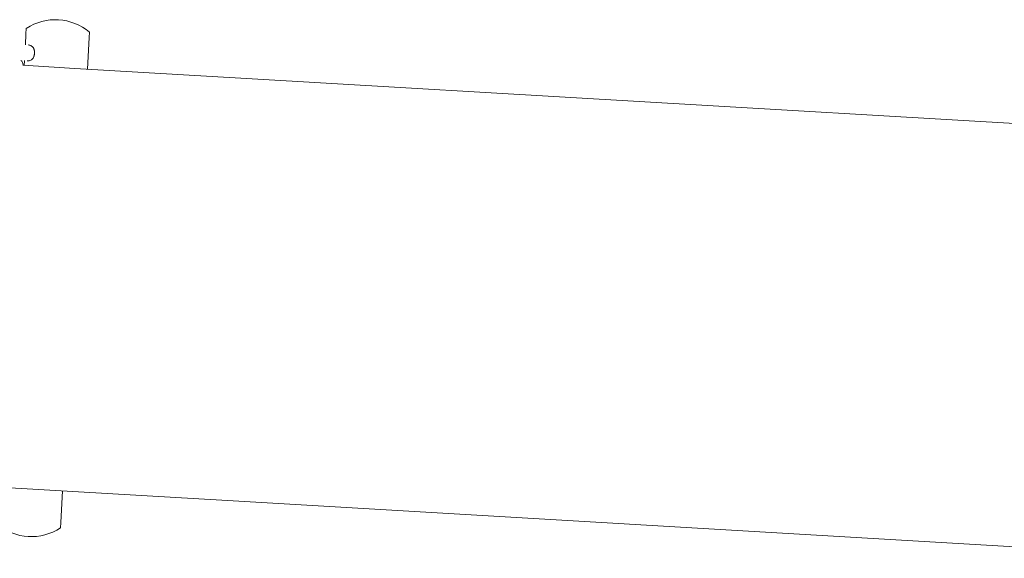
# Model space of a CAD drawing. Units: millimetres. Extents: x -23695 to -1852, y -2170 to 25225.
# Drawn here: x -13422 to -12490, y 11305 to 11815 of the extents above; entities that cross this region are included whole.
import ezdxf

# ---------------------------------------------------------------- set-up
doc = ezdxf.new("R2010")
doc.units = ezdxf.units.MM
doc.layers.add('Landsberger Allee', color=7, linetype='Continuous')

msp = doc.modelspace()

# ---------------------------------------------------------------- linework, layer by layer
at = {"layer": 'Landsberger Allee', "lineweight": 0}
for p, q in [((-13416.44436, 11801.68519, 0), (-13416.15098, 11806.67658, 0)), ((-13416.44436, 11801.68519, 0), (-13417.06047, 11791.20329, 0)), ((-13356.54774, 11798.16458, 0), (-13358.30805, 11768.21627, 0)), ((-13356.54774, 11798.16458, 0), (-13356.25436, 11803.15596, 0)), ((-13419.43906, 11771.80944, 0), (-13370.29728, 11768.92097, 0)), ((-13417.94062, 11776.22913, 0), (-13418.20467, 11771.73688, 0)), ((-13202.20229, 11759.04065, 0), (-13370.29728, 11768.92097, 0)), ((-12273.05833, 11704.42724, 0), (-13202.20229, 11759.04065, 0)), ((-13442.90628, 11372.49842, 0), (-13393.76805, 11369.61016, 0)), ((-13225.67307, 11359.72984, 0), (-13393.76805, 11369.61016, 0)), ((-13381.77882, 11368.90546, 0), (-13383.53913, 11338.95715, 0)), ((-12296.52911, 11305.11643, 0), (-13225.67307, 11359.72984, 0)), ((-13383.83252, 11333.96576, 0), (-13383.53913, 11338.95715, 0))]:
    msp.add_line(p, q, dxfattribs=at)
for centre, radius, start, end in [((-13388.54974, 11764.98519, 0), 50, 49.76622921, 123.5060245), ((-13414.86318, 11783.56119, 0), 7.5, 60.05274567, 86.63612685), ((-13430.97298, 11770.09918, 0), 12, 8.09553493, 21.1585571), ((-13414.86318, 11783.56119, 0), 7.5, 266.63612685, 293.2195087), ((-13411.43375, 11375.65715, 0), 50, 229.76622921, 303.5060245)]:
    msp.add_arc(centre, radius, start, end, dxfattribs=at)
for points, knots in [([(-13411.90627, 11776.66868, 0), (-13411.45209, 11776.8639, 0), (-13411.01021, 11777.14019, 0), (-13410.38213, 11777.73106, 0), (-13410.15315, 11777.98455, 0), (-13409.82411, 11778.43891, 0), (-13409.71676, 11778.60245, 0), (-13409.51248, 11778.94735, 0), (-13409.41556, 11779.12873, 0), (-13409.20264, 11779.56917, 0), (-13409.07458, 11779.8722, 0), (-13408.90158, 11780.36597, 0), (-13408.84698, 11780.53694, 0), (-13408.74682, 11780.88303, 0), (-13408.70127, 11781.05817, 0), (-13408.59367, 11781.51774, 0), (-13408.53043, 11781.84506, 0), (-13408.45751, 11782.34944, 0), (-13408.43671, 11782.51976, 0), (-13408.40293, 11782.85578, 0), (-13408.38996, 11783.02148, 0), (-13408.37131, 11783.33883, 0), (-13408.36478, 11783.50491, 0), (-13408.35895, 11783.84257, 0), (-13408.35966, 11784.01416, 0), (-13408.37299, 11784.52361, 0), (-13408.39745, 11784.85608, 0), (-13408.45047, 11785.32509, 0), (-13408.47519, 11785.50436, 0), (-13408.53412, 11785.85981, 0), (-13408.56831, 11786.03599, 0), (-13408.68227, 11786.54663, 0), (-13408.77395, 11786.86258, 0), (-13408.93381, 11787.32493, 0), (-13409.00881, 11787.51641, 0), (-13409.17127, 11787.88286, 0), (-13409.25873, 11788.05786, 0), (-13409.53227, 11788.54764, 0), (-13409.72998, 11788.82621, 0), (-13410.28452, 11789.48659, 0), (-13410.69098, 11789.81274, 0), (-13411.11916, 11790.05983, 0)], [46.929423533, 46.929423533, 46.929423533, 46.929423533, 50.160260151, 50.160260151, 51.807772035, 51.807772035, 52.631527977, 52.631527977, 53.455283919, 53.455283919, 54.594567568, 54.594567568, 55.164209392, 55.164209392, 55.733851217, 55.733851217, 56.687530835, 56.687530835, 57.164370644, 57.164370644, 57.641210453, 57.641210453, 58.118050262, 58.118050262, 58.594890071, 58.594890071, 59.548569689, 59.548569689, 60.118211514, 60.118211514, 60.687853338, 60.687853338, 61.827136987, 61.827136987, 62.650892929, 62.650892929, 63.474648871, 63.474648871, 65.122160755, 65.122160755, 68.352997565, 68.352997565, 68.352997565, 68.352997565]), ([(-13419.78196, 11774.43058, 0), (-13419.97526, 11774.93004, 0), (-13420.24047, 11775.36912, 0), (-13420.73975, 11776.00377, 0), (-13420.96885, 11776.23306, 0), (-13421.18563, 11776.41987, 0)], [3.54928608943, 3.54928608943, 3.54928608943, 3.54928608943, 3.56308628553, 3.56308628553, 3.57417551314, 3.57417551314, 3.57417551314, 3.57417551314])]:
    msp.add_open_spline(points, degree=3, knots=knots, dxfattribs=at)

doc.saveas('drawing.dxf')
